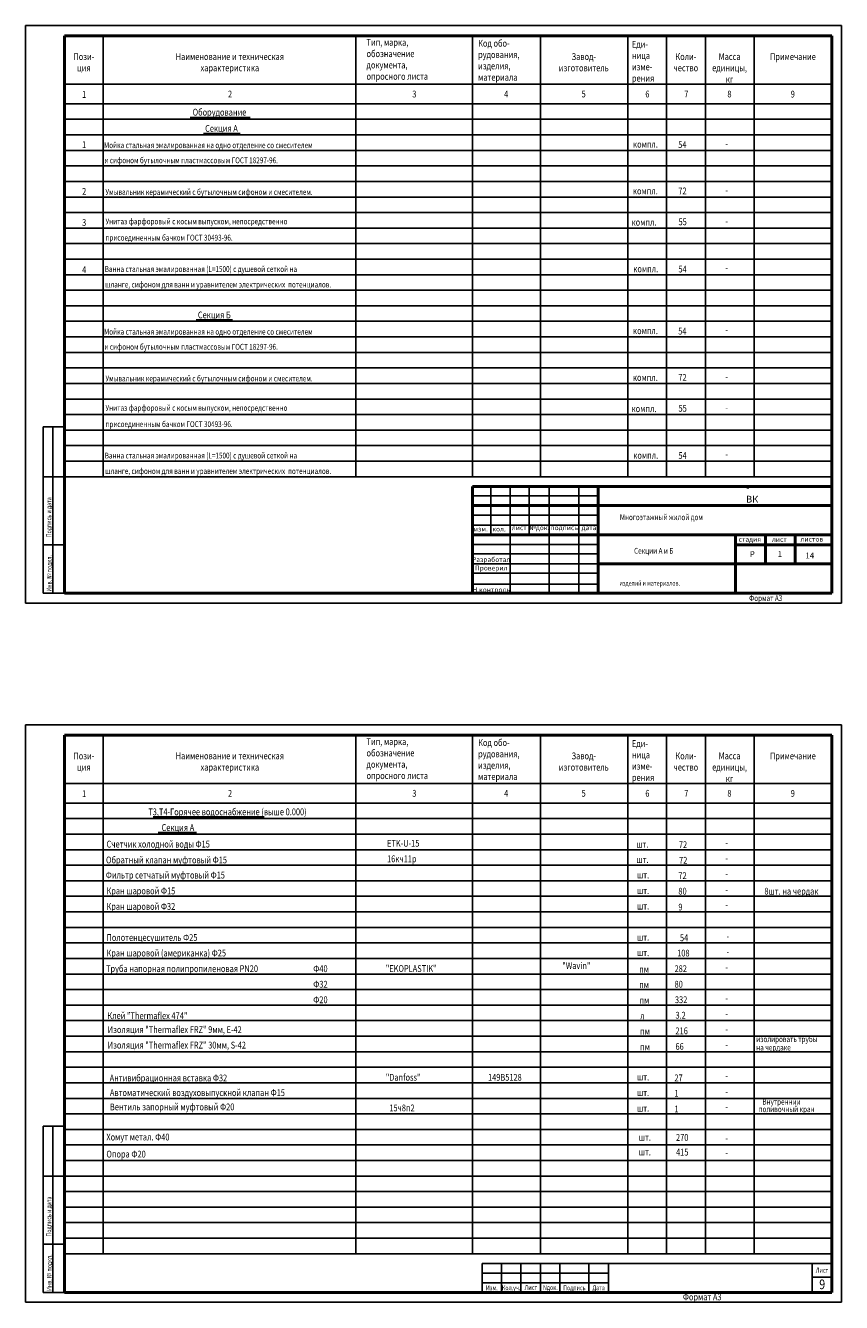
# Model space of a CAD drawing. Extents: x -1619842 to -485455, y -806957 to 32610.
# Drawn here: x -851678 to -809678, y -421908 to -356176 of the extents above; entities that cross this region are included whole.
import ezdxf
from ezdxf.enums import TextEntityAlignment as Align

# ---------------------------------------------------------------- set-up
doc = ezdxf.new("R2010")
doc.units = 0
doc.header["$LTSCALE"] = 100
doc.header["$MEASUREMENT"] = 0
doc.layers.add('Т3', color=1, linetype='Continuous', lineweight=60)
doc.styles.add('мой', font='ARIAL.TTF', dxfattribs={"width": 0.8})

msp = doc.modelspace()

# ---------------------------------------------------------------- linework, layer by layer
for p, q in [((-851678.4, -356176.2), (-809678.4, -356176.2)), ((-851678.4, -356176.2), (-851678.4, -385902.6)), ((-809678.4, -356176.2), (-809678.4, -385902.6)), ((-810178.4, -356702.6), (-849678.4, -356702.6)), ((-849678.4, -356702.6), (-849678.4, -385402.6)), ((-849678.4, -356702.6), (-849678.4, -359202.6)), ((-847678.4, -356702.6), (-847678.4, -356702.6)), ((-847678.4, -356702.6), (-847678.4, -379402.6)), ((-834678.4, -356702.6), (-834678.4, -379402.6)), ((-828678.4, -356702.6), (-828678.4, -379402.6)), ((-825178.4, -356702.6), (-825178.4, -379402.6)), ((-820678.4, -356702.6), (-820678.4, -379402.6)), ((-818678.4, -356702.6), (-818678.4, -379402.6)), ((-816678.4, -356702.6), (-816678.4, -379402.6)), ((-814178.4, -356702.6), (-814178.4, -379402.6)), ((-810178.4, -385402.6), (-810178.4, -356702.6)), ((-849678.4, -359202.6), (-810178.4, -359202.6)), ((-849678.4, -359202.6), (-849678.4, -359702.6)), ((-849678.4, -359202.6), (-849678.4, -360202.6)), ((-849678.4, -360202.6), (-810182.7, -360202.6)), ((-849678.4, -361002.6), (-810182.7, -361002.6)), ((-843203.8, -360902.8), (-840114.3, -360902.8)), ((-849678.4, -361802.6), (-810182.7, -361802.6)), ((-842522.1, -361730.1), (-840632, -361730.1)), ((-849678.4, -362602.6), (-810182.7, -362602.6)), ((-849678.4, -363402.6), (-810182.7, -363402.6)), ((-849678.4, -364202.6), (-810182.7, -364202.6)), ((-849678.4, -365002.6), (-810182.7, -365002.6)), ((-849678.4, -365802.6), (-810182.7, -365802.6)), ((-849678.4, -366602.6), (-810182.7, -366602.6)), ((-849678.4, -367402.6), (-810182.7, -367402.6)), ((-849678.4, -368202.6), (-810182.7, -368202.6)), ((-849678.4, -369002.6), (-810182.7, -369002.6)), ((-849678.4, -369802.6), (-810182.7, -369802.6)), ((-849678.4, -370602.6), (-810182.7, -370602.6)), ((-849678.4, -370602.6), (-810182.7, -370602.6)), ((-842894.7, -371330.1), (-841023.1, -371330.1)), ((-849678.4, -371402.6), (-810182.7, -371402.6)), ((-849678.4, -372202.6), (-810182.7, -372202.6)), ((-849678.4, -372202.6), (-810182.7, -372202.6)), ((-849678.4, -373002.6), (-810182.7, -373002.6)), ((-849678.4, -373002.6), (-810182.7, -373002.6)), ((-849678.4, -373802.6), (-810182.7, -373802.6)), ((-849678.4, -374602.6), (-810182.7, -374602.6)), ((-849678.4, -375402.6), (-810182.7, -375402.6)), ((-849678.4, -376202.6), (-810182.7, -376202.6)), ((-850778.4, -385402.6), (-850778.4, -376837.9)), ((-849677.8, -376835.7), (-850777.8, -376835.7)), ((-850278.4, -385402.6), (-850278.4, -376837.9)), ((-849678.4, -377002.6), (-810182.7, -377002.6)), ((-849678.4, -377802.6), (-810182.7, -377802.6)), ((-849678.4, -377802.6), (-810182.7, -377802.6)), ((-849678.4, -378602.6), (-810182.7, -378602.6)), ((-849678.4, -379402.6), (-850778.4, -379402.6)), ((-849678.4, -379402.6), (-810182.7, -379402.6)), ((-810178.4, -385402.6), (-810178.4, -379902.6)), ((-849678.4, -382902.6), (-850778.4, -382902.6)), ((-849678.4, -385402.6), (-850778.4, -385402.6)), ((-851678.4, -385902.6), (-809678.4, -385902.6)), ((-851678.4, -392173.9), (-809678.4, -392173.9)), ((-851678.4, -392173.9), (-851678.4, -421900.3)), ((-809678.4, -392173.9), (-809678.4, -421900.3)), ((-847678.4, -392700.3), (-847678.4, -392700.3)), ((-847678.4, -392700.3), (-847678.4, -419400.3)), ((-847678.4, -392700.3), (-834678.4, -392700.3)), ((-834678.4, -392700.3), (-834678.4, -419400.3)), ((-834678.4, -392700.3), (-828678.4, -392700.3)), ((-828678.4, -392700.3), (-828678.4, -419400.3)), ((-828678.4, -392700.3), (-825178.4, -392700.3)), ((-825178.4, -392700.3), (-825178.4, -419400.3)), ((-825178.4, -392700.3), (-820678.4, -392700.3)), ((-820678.4, -392700.3), (-820678.4, -419400.3)), ((-820678.4, -392700.3), (-818678.4, -392700.3)), ((-818678.4, -392700.3), (-818678.4, -419400.3)), ((-818678.4, -392700.3), (-816678.4, -392700.3)), ((-816678.4, -392700.3), (-816678.4, -419400.3)), ((-816678.4, -392700.3), (-814178.4, -392700.3)), ((-814178.4, -392700.3), (-814178.4, -419400.3)), ((-849678.4, -395200.3), (-810178.4, -395200.3)), ((-849678.4, -395200.3), (-849678.4, -395700.3)), ((-849678.4, -395200.3), (-849678.4, -396200.3)), ((-849678.4, -396200.3), (-810182.7, -396200.3)), ((-849678.4, -397000.3), (-810182.7, -397000.3)), ((-845106.4, -396906.6), (-839400.9, -396906.6)), ((-849678.4, -397800.3), (-810182.7, -397800.3)), ((-844850.4, -397707.7), (-842873.1, -397707.7)), ((-849678.4, -398600.3), (-810182.7, -398600.3)), ((-849678.4, -399400.3), (-810182.7, -399400.3)), ((-849678.4, -400200.3), (-810182.7, -400200.3)), ((-849678.4, -401000.3), (-810182.7, -401000.3)), ((-849678.4, -401800.3), (-810182.7, -401800.3)), ((-849678.4, -402600.3), (-810182.7, -402600.3)), ((-849678.4, -403400.3), (-810182.7, -403400.3)), ((-849678.4, -404200.3), (-810182.7, -404200.3)), ((-849678.4, -405000.3), (-810182.7, -405000.3)), ((-849678.4, -405800.3), (-810182.7, -405800.3)), ((-849678.4, -406600.3), (-810182.7, -406600.3)), ((-849678.4, -406600.3), (-810182.7, -406600.3)), ((-849678.4, -407400.3), (-810182.7, -407400.3)), ((-849678.4, -408200.3), (-810182.7, -408200.3)), ((-849678.4, -408200.3), (-810182.7, -408200.3)), ((-849678.4, -409000.3), (-810182.7, -409000.3)), ((-849678.4, -409000.3), (-810182.7, -409000.3)), ((-849678.4, -409800.3), (-810182.7, -409800.3)), ((-849678.4, -410600.3), (-810182.7, -410600.3)), ((-849678.4, -411400.3), (-810182.7, -411400.3)), ((-849678.4, -412200.3), (-810182.7, -412200.3)), ((-850778.4, -421400.3), (-850778.4, -412835.6)), ((-849677.8, -412833.4), (-850777.8, -412833.4)), ((-850278.4, -421400.3), (-850278.4, -412835.6)), ((-849678.4, -413000.3), (-810182.7, -413000.3)), ((-849678.4, -413800.3), (-810182.7, -413800.3)), ((-849678.4, -414600.3), (-810182.7, -414600.3)), ((-849678.4, -414600.3), (-810182.7, -414600.3)), ((-849678.4, -415400.3), (-850778.4, -415400.3)), ((-849678.4, -415400.3), (-810182.7, -415400.3)), ((-849678.4, -416200.3), (-810182.7, -416200.3)), ((-849678.4, -417000.3), (-810182.7, -417000.3)), ((-849678.4, -417800.3), (-810182.7, -417800.3)), ((-849678.4, -417800.3), (-810182.7, -417800.3)), ((-849678.4, -418600.3), (-810182.7, -418600.3)), ((-849678.4, -418900.3), (-850778.4, -418900.3)), ((-849678.4, -419400.3), (-810182.7, -419400.3)), ((-810178.4, -419900.3), (-828178.4, -419900.3)), ((-828178.4, -419900.3), (-828178.4, -421400.3)), ((-828178.4, -419900.3), (-828178.4, -420400.3)), ((-827178.4, -421400.3), (-827178.4, -419900.3)), ((-827178.4, -419900.3), (-826178.4, -419900.3)), ((-826178.4, -419900.3), (-825178.4, -419900.3)), ((-826178.4, -419900.3), (-826178.4, -421400.3)), ((-825178.4, -419900.3), (-825178.4, -421400.3)), ((-824678.4, -419900.3), (-823678.4, -419900.3)), ((-824178.4, -421400.3), (-824178.4, -419900.3)), ((-824178.4, -419900.3), (-822678.4, -419900.3)), ((-822678.4, -419900.3), (-822678.4, -421400.3)), ((-821678.4, -421400.3), (-821678.4, -419900.3)), ((-821678.4, -419900.3), (-821678.4, -420400.3)), ((-811178.4, -419900.3), (-811178.4, -421400.3)), ((-810178.4, -419900.3), (-811178.4, -419900.3)), ((-810178.4, -421400.3), (-810178.4, -419900.3)), ((-810178.4, -421400.3), (-810178.4, -419900.3)), ((-821678.4, -420400.3), (-828178.4, -420400.3)), ((-828178.4, -420400.3), (-828178.4, -420900.3)), ((-811178.4, -421400.3), (-811178.4, -420600.3)), ((-811178.4, -420600.3), (-810178.4, -420600.3)), ((-828178.4, -420900.3), (-821678.4, -420900.3)), ((-851678.4, -421900.3), (-809678.4, -421900.3)), ((-849678.4, -421400.3), (-850778.4, -421400.3)), ((-828178.4, -421400.3), (-827178.4, -421400.3)), ((-828178.4, -421400.3), (-827178.2, -421400.3)), ((-826178.4, -421400.3), (-824678.4, -421400.3)), ((-825178.4, -421400.3), (-824178.4, -421400.3)), ((-822678.4, -421400.3), (-821678.4, -421400.3))]:
    msp.add_line(p, q)
at = {"lineweight": 50}
for p, q in [((-849678.4, -356702.6), (-810178.4, -356702.6)), ((-849678.4, -385402.6), (-849678.4, -356702.6)), ((-849678.4, -356702.6), (-847678.4, -356702.6)), ((-847678.4, -356702.6), (-834678.4, -356702.6)), ((-834678.4, -356702.6), (-828678.4, -356702.6)), ((-828678.4, -356702.6), (-825178.4, -356702.6)), ((-825178.4, -356702.6), (-820678.4, -356702.6)), ((-820678.4, -356702.6), (-818678.4, -356702.6)), ((-818678.4, -356702.6), (-816678.4, -356702.6)), ((-816678.4, -356702.6), (-814178.4, -356702.6)), ((-810178.4, -356702.6), (-810178.4, -385402.6)), ((-828673.8, -379901.2), (-826732.2, -379901.2)), ((-828673.8, -385402.6), (-828673.8, -379901.2)), ((-828673.8, -379901.2), (-822196.1, -379901.2)), ((-828673.8, -380379.6), (-828673.8, -379901.2)), ((-828673.8, -379901.2), (-827719.9, -379901.2)), ((-828673.8, -382371.6), (-828673.8, -379901.2)), ((-828673.8, -379901.2), (-810178.4, -379901.2)), ((-822196.1, -379927.2), (-822196.1, -385402.6)), ((-828673.8, -380877.6), (-810178.4, -380877.6)), ((-810178.4, -382393.6), (-828673.8, -382393.6)), ((-815136.8, -385402.6), (-815136.8, -382393.6)), ((-815136.8, -383887.6), (-815136.8, -382393.6)), ((-813596.9, -383887.6), (-813596.9, -382393.6)), ((-812057, -382393.6), (-812057, -383887.6)), ((-815136.8, -382914.3), (-810178.4, -382914.3)), ((-810178.4, -383887.6), (-822196.1, -383887.6)), ((-849678.4, -385402.6), (-810178.4, -385402.6)), ((-823178.4, -385402.6), (-822178.4, -385402.6)), ((-822178.4, -385402.6), (-815178.4, -385402.6)), ((-810178.4, -392700.3), (-849678.4, -392700.3)), ((-849678.4, -392700.3), (-849678.4, -421400.3)), ((-849678.4, -392700.3), (-810178.4, -392700.3)), ((-849678.4, -421400.3), (-849678.4, -392700.3)), ((-849678.4, -392700.3), (-849678.4, -395200.3)), ((-849678.4, -392700.3), (-847678.4, -392700.3)), ((-810178.4, -421400.3), (-810178.4, -392700.3)), ((-810178.4, -392700.3), (-810178.4, -421400.3)), ((-849678.4, -421400.3), (-810178.4, -421400.3))]:
    msp.add_line(p, q, dxfattribs=at)
at = {"linetype": 'Continuous'}
for p, q in [((-827719.9, -379901.2), (-827719.9, -381911.5)), ((-826732.2, -381893.2), (-826732.2, -379901.2)), ((-826732.2, -379901.2), (-825717.3, -379901.2)), ((-826732.2, -379901.2), (-826732.2, -381375.6)), ((-826732.2, -381375.6), (-826732.2, -379901.2)), ((-825762.2, -379901.2), (-825762.2, -381923.1)), ((-824729.8, -381893.2), (-824729.8, -379901.2)), ((-823201.2, -379901.2), (-823201.2, -381923.1)), ((-822196.1, -379901.2), (-822196.1, -380379.6)), ((-810178.4, -385402.6), (-810178.4, -379405.9)), ((-822196.1, -380379.6), (-828673.8, -380379.6)), ((-828673.8, -381375.6), (-828673.8, -380897.2)), ((-822196.1, -382393.6), (-822196.1, -380877.6)), ((-822196.1, -380897.2), (-822196.1, -381375.6)), ((-822196.1, -381375.6), (-828673.8, -381375.6)), ((-828673.8, -382371.6), (-828673.8, -381893.2)), ((-828673.8, -381893.2), (-822196.1, -381893.2)), ((-827719.9, -381893.2), (-827719.9, -382393.6)), ((-826732.2, -385402.6), (-826732.2, -381893.2)), ((-826732.2, -381893.2), (-826732.2, -385402.6)), ((-826732.2, -382371.6), (-826732.2, -381893.2)), ((-825762.2, -381893.2), (-825762.2, -382393.6)), ((-824730.4, -381893.2), (-824730.4, -382393.6)), ((-823198.8, -381893.2), (-823198.8, -382393.6)), ((-822196.1, -381893.2), (-822196.1, -382371.6)), ((-824729.8, -385402.6), (-824729.8, -382393.6)), ((-823201.2, -382393.6), (-823201.2, -385402.6)), ((-815136.8, -382393.6), (-815136.8, -382914.3)), ((-815136.8, -382393.6), (-813596.9, -382393.6)), ((-810178.4, -382393.6), (-815136.8, -382393.6)), ((-813596.9, -382393.6), (-813596.9, -383887.6)), ((-813596.9, -382393.6), (-812057, -382393.6)), ((-828673.8, -382889.2), (-822196.1, -382889.2)), ((-822196.1, -382889.2), (-822196.1, -383367.6)), ((-822196.1, -383367.6), (-828673.8, -383367.6)), ((-822196.1, -383887.6), (-828673.8, -383887.6)), ((-822196.1, -384363.6), (-828673.8, -384363.6)), ((-822196.1, -383885.2), (-822196.1, -384363.6)), ((-822196.1, -383887.6), (-822196.1, -385402.6)), ((-813596.9, -383887.6), (-815136.8, -383887.6)), ((-812057, -383887.6), (-813596.9, -383887.6)), ((-828673.8, -384924.2), (-822196.1, -384924.2)), ((-828673.8, -385402.6), (-828673.8, -384924.2)), ((-822196.1, -384924.2), (-822196.1, -385402.6))]:
    msp.add_line(p, q, dxfattribs=at)

# ---------------------------------------------------------------- texts
at = {"style": 'мой', "width": 0.8}
for s, height, p in [('Тип, марка,', 350, (-834126.2, -357217.7)), ('Код обо-', 350, (-828381.4, -357266)), ('обозначение ', 350, (-834126.2, -357801)), ('Еди-', 350, (-820464.1, -357314.2)), ('документа,', 350, (-834126.2, -358384.4)), ('рудования,', 350, (-828381.4, -357849.3)), ('изделия,', 350, (-828381.4, -358432.6)), ('ница', 350, (-820464.1, -357897.5)), ('изме-', 350, (-820464.1, -358480.9)), ('опросного листа', 350, (-834126.2, -358967.7)), ('материала', 350, (-828381.4, -359016)), ('рения', 350, (-820464.1, -359064.2)), ('Оборудование', 350, (-843079.4, -360812.3)), ('Секция А', 350, (-842434.6, -361646.8)), ('Мойка стальная эмалированная на одно отделение со смесителем', 300, (-847637.5, -362485.8)), ('54', 350, (-818083.2, -362482.2)), ('компл.', 350, (-820410.2, -362461.8)), ('-', 350, (-815652.6, -362423.8)), ('и сифоном бутылочным пластмассовым ГОСТ 18297-96.', 300, (-847621.2, -363263.9)), ('Умывальник керамический с бутылочным сифоном и смесителем.', 300, (-847563.4, -364894.8)), ('компл.', 350, (-820415.3, -364867.9)), ('72', 350, (-818074.5, -364865.3)), ('-', 350, (-815652.6, -364823.8)), ('Унитаз фарфоровый с косым выпуском, непосредственно', 300, (-847560.9, -366409.5)), ('55', 350, (-818064.2, -366455.5)), ('компл.', 350, (-820484, -366474.6)), ('-', 350, (-815652.6, -366423.8)), ('присоединенным бачком ГОСТ 30493-96.', 300, (-847563.1, -367245.8)), ('Ванна стальная эмалированная (L=1500) с душевой сеткой на ', 300, (-847600.1, -368862.1)), ('компл.', 350, (-820395.1, -368875.6)), ('54', 350, (-818069.2, -368886.5)), ('-', 350, (-815652.6, -368823.8)), ('шланге, сифоном для ванн и уравнителем электрических  потенциалов.', 300, (-847578, -369659.8)), ('Секция Б', 350, (-842807.2, -371246.8)), ('Мойка стальная эмалированная на одно отделение со смесителем', 300, (-847637.5, -372085.8)), ('компл.', 350, (-820410.2, -372061.8)), ('54', 350, (-818083.2, -372082.2)), ('-', 350, (-815652.6, -372023.8)), ('и сифоном бутылочным пластмассовым ГОСТ 18297-96.', 300, (-847621.2, -372863.9)), ('Умывальник керамический с бутылочным сифоном и смесителем.', 300, (-847563.4, -374494.8)), ('компл.', 350, (-820415.3, -374467.9)), ('72', 350, (-818074.5, -374465.3)), ('-', 350, (-815652.6, -374423.8)), ('Унитаз фарфоровый с косым выпуском, непосредственно', 300, (-847560.9, -376009.5)), ('компл.', 350, (-820484, -376074.6)), ('55', 350, (-818064.2, -376055.5)), ('-', 350, (-815652.6, -376023.8)), ('присоединенным бачком ГОСТ 30493-96.', 300, (-847563.1, -376845.8)), ('Ванна стальная эмалированная (L=1500) с душевой сеткой на ', 300, (-847600.1, -378462.1)), ('компл.', 350, (-820395.1, -378475.6)), ('54', 350, (-818069.2, -378486.5)), ('-', 350, (-815652.6, -378423.8)), ('шланге, сифоном для ванн и уравнителем электрических  потенциалов.', 300, (-847578, -379259.8)), ('Многоэтажный жилой дом ', 300, (-821086.2, -381636.6)), ('Секции А и Б', 300, (-820352.6, -383365.1)), ('изделий и материалов.', 250, (-821106.2, -385009.6)), ('Формат А3', 300, (-814432.4, -385801.1)), ('Тип, марка,', 350, (-834126.2, -393215.4)), ('Код обо-', 350, (-828381.4, -393263.7)), ('Еди-', 350, (-820464.1, -393311.9)), ('обозначение ', 350, (-834126.2, -393798.7)), ('рудования,', 350, (-828381.4, -393847)), ('ница', 350, (-820464.1, -393895.2)), ('документа,', 350, (-834126.2, -394382.1)), ('изделия,', 350, (-828381.4, -394430.3)), ('изме-', 350, (-820464.1, -394478.6)), ('опросного листа', 350, (-834126.2, -394965.4)), ('материала', 350, (-828381.4, -395013.7)), ('рения', 350, (-820464.1, -395061.9)), ('Секция А', 350, (-844675.7, -397635.6)), ('Счетчик холодной воды Ф15', 350, (-847508.9, -398489.6)), ('ETK-U-15', 350, (-833069.7, -398447.6)), ('шт.', 350, (-820237.3, -398493.6)), ('72', 350, (-818045.9, -398514.6)), ('-', 350, (-815652.6, -398421.5)), ('Обратный клапан муфтовый Ф15', 350, (-847537.1, -399305.4)), ('16кч11р', 350, (-833069.7, -399247.6)), ('72', 350, (-818035.6, -399320)), ('шт.', 350, (-820231.1, -399284)), ('-', 350, (-815652.6, -399221.5)), ('Фильтр сетчатый муфтовый Ф15', 350, (-847547.7, -400084.4)), ('шт.', 350, (-820200.5, -400080.5)), ('72', 350, (-818073.5, -400111.6)), ('-', 350, (-815652.6, -400021.5)), ('Кран шаровой Ф15', 350, (-847512.1, -400897.1)), ('шт.', 350, (-820200.5, -400880.5)), ('80', 350, (-818073.5, -400911.6)), ('-', 350, (-815652.6, -400821.5)), ('8шт. на чердак', 350, (-813643.7, -400911.6)), ('Кран шаровой Ф32', 350, (-847512.1, -401697.1)), ('шт.', 350, (-820200.5, -401680.5)), ('9', 350, (-818072.2, -401728)), ('-', 350, (-815652.6, -401621.5)), ('Полотенцесушитель Ф25', 350, (-847512.1, -403297.1)), ('шт.', 350, (-820200.5, -403280.5)), ('54', 350, (-817990.4, -403310.6)), ('-', 350, (-815594.7, -403221.5)), ('Кран шаровой (американка) Ф25', 350, (-847512.1, -404097.1)), ('шт.', 350, (-820200.5, -404080.5)), ('108', 350, (-818133.9, -404098)), ('-', 350, (-815594.7, -404021.5)), ('Труба напорная полипропиленовая РN20', 350, (-847535, -404901)), ('Ф40', 350, (-836867.3, -404902.4)), ('"EKOPLASTIK"', 350, (-833134.1, -404893.6)), ('"Wavin"', 350, (-824050.3, -404743.9)), ('пм', 350, (-820090.7, -404927.5)), ('282', 350, (-818268.6, -404901.6)), ('-', 350, (-815652.6, -404821.5)), ('Ф32', 350, (-836867.3, -405702.4)), ('пм', 350, (-820090.7, -405727.5)), ('80', 350, (-818268.6, -405701.6)), ('Ф20', 350, (-836867.3, -406502.4)), ('332', 350, (-818248.5, -406500.8)), ('пм', 350, (-820074.4, -406522.1)), ('-', 350, (-815652.6, -406421.5)), ('Клей "Thermaflex 474" ', 350, (-847466.7, -407321.1)), ('л', 350, (-820044.4, -407327.5)), ('3.2', 350, (-818222.2, -407296.5)), ('-', 350, (-815652.6, -407221.5)), ('Изоляция "Thermaflex FRZ" 9мм, Е-42', 350, (-847449.3, -408036.1)), ('пм', 350, (-820044.4, -408127.5)), ('216', 350, (-818222.2, -408101.6)), ('-', 350, (-815652.6, -408021.5)), ('изолировать трубы ', 300, (-814066.8, -408505.3)), ('Изоляция "Thermaflex FRZ" 30мм, S-42', 350, (-847449.3, -408836.1)), ('пм', 350, (-820044.4, -408927.5)), ('66', 350, (-818222.2, -408901.6)), ('-', 350, (-815652.6, -408821.5)), ('на чердаке', 300, (-814066.8, -408935)), ('Антивибрационная вставка Ф32', 350, (-847347.7, -410526.9)), ('"Danfoss"', 350, (-833134.1, -410493.6)), ('149В5128', 350, (-827871.9, -410493.6)), ('27', 350, (-818275.5, -410521.6)), ('шт.', 350, (-820200.5, -410480.5)), ('-', 350, (-815652.6, -410421.5)), ('-', 350, (-815652.6, -410421.5)), ('Автоматический воздуховыпускной клапан Ф15', 350, (-847335.1, -411283.7)), ('шт.', 350, (-820200.5, -411280.5)), ('1', 350, (-818275.5, -411321.6)), ('-', 350, (-815652.6, -411221.5)), ('Внутренний', 300, (-813749.1, -411726)), ('Вентиль запорный муфтовый Ф20', 350, (-847335.7, -412017.2)), ('шт.', 350, (-820200.5, -412080.5)), ('1', 350, (-818275.5, -412121.6)), ('-', 350, (-815652.6, -412021.5)), ('поливочный кран', 300, (-813941.9, -412108.9)), ('Хомут метал. Ф40', 350, (-847517.2, -413569.7)), ('шт.', 350, (-820111.7, -413579.8)), ('270', 350, (-818193.9, -413589.2)), ('Опора Ф20', 350, (-847517.2, -414445.9)), ('шт.', 350, (-820111.7, -414336.9)), ('415', 350, (-818193.9, -414346.3)), ('-', 350, (-815652.6, -413621.5)), ('-', 350, (-815652.6, -414378.6)), ('9', 500, (-810820.8, -421224.6)), ('Формат А3', 350, (-817841.7, -421798.8))]:
    msp.add_text(s, height=height, dxfattribs=at).set_placement(p)
for s, p in [('Пози-', (-848678.4, -357952.6)), ('Наименование и техническая', (-841160.9, -357949.1)), ('Завод-', (-822941.9, -357949.1)), ('Коли-', (-817688.5, -357949.1)), ('Масса', (-815438.5, -357949.1)), ('Примечание', (-812178.4, -357952.6)), ('ция', (-848678.4, -358536)), ('характеристика', (-841160.9, -358532.5)), ('изготовитель', (-822941.9, -358532.5)), ('чество', (-817688.5, -358532.5)), ('единицы,', (-815438.5, -358532.5)), ('кг', (-815438.5, -359115.8)), ('Пози-', (-848678.4, -393950.3)), ('Наименование и техническая', (-841160.9, -393946.8)), ('Завод-', (-822941.9, -393946.8)), ('Коли-', (-817688.5, -393946.8)), ('Масса', (-815438.5, -393946.8)), ('Примечание', (-812178.4, -393950.3)), ('ция', (-848678.4, -394533.7)), ('характеристика', (-841160.9, -394530.2)), ('изготовитель', (-822941.9, -394530.2)), ('чество', (-817688.5, -394530.2)), ('единицы,', (-815438.5, -394530.2)), ('кг', (-815438.5, -395113.5))]:
    msp.add_text(s, height=350, dxfattribs=at).set_placement(p, align=Align.CENTER)
for s, height, p in [('1', 350, (-848660.9, -359723.3)), ('2', 350, (-841150.3, -359702.2)), ('3', 350, (-831664.1, -359702.2)), ('4', 350, (-826933.1, -359702.2)), ('5', 350, (-822950.3, -359702.2)), ('6', 350, (-819667.6, -359702.2)), ('7', 350, (-817664.1, -359702.2)), ('8', 350, (-815443.4, -359702.2)), ('9', 350, (-812183.3, -359705.7)), ('1', 350, (-848660.9, -362311.8)), ('2', 350, (-848660.9, -364715.4)), ('3', 350, (-848660.9, -366315.4)), ('4', 350, (-848660.9, -368747.7)), ('1', 350, (-848660.9, -395721)), ('2', 350, (-841150.3, -395699.9)), ('3', 350, (-831664.1, -395699.9)), ('4', 350, (-826933.1, -395699.9)), ('5', 350, (-822950.3, -395699.9)), ('6', 350, (-819667.6, -395699.9)), ('7', 350, (-817664.1, -395699.9)), ('8', 350, (-815443.4, -395699.9)), ('9', 350, (-812183.3, -395703.4)), ('15ч8п2', 350, (-832300.8, -411894.4)), ('Лист', 250, (-810678.4, -420250.3)), ('Изм.', 250, (-827678.3, -421153.9)), ('Кол.уч.', 250, (-826681.5, -421153.9)), ('Лист', 250, (-825667, -421139.8)), ('Nдок.', 250, (-824663.1, -421139.8)), ('Подпись', 250, (-823427.7, -421153.9)), ('Дата', 250, (-822180.7, -421153.9))]:
    msp.add_text(s, height=height, dxfattribs=at).set_placement(p, align=Align.MIDDLE_CENTER)
at = {"linetype": 'Continuous', "lineweight": 0, "style": 'мой', "width": 0.8}
for s, p in [('Подпись и дата', (-850352.8, -382516.2)), ('Инв. № подкл.', (-850334.5, -385318.3)), ('Подпись и дата', (-850352.8, -418513.9)), ('Инв. № подкл.', (-850334.5, -421316))]:
    msp.add_text(s, height=250, rotation=90, dxfattribs=at).set_placement(p)
at = {"linetype": 'Continuous', "style": 'мой'}
for s, insert, char_height, attachment_point in [('- {\\fArial|b0|i0|c204|p34;ВК}', (-814587.6, -380734.4), 350, 7), ('{изм.}', (-828602.7, -381968.7), 250, 1), ('{кол.}', (-827649.4, -381968.7), 250, 1), ('{лист}', (-826648.3, -382230.2), 250, 7), ('{№док.}', (-825747.9, -382230.2), 250, 7), ('{подпись}', (-824651.8, -382230.2), 250, 7), ('{дата}', (-823055.3, -382230.2), 250, 7), ('{листов}', (-811787.9, -382492.8), 250, 1), ('{стадия}', (-814971.4, -382501.2), 250, 1), ('{лист}', (-813259.3, -382504.2), 250, 1), ('{\\fArial|b0|i0|c204|p34;Разработал}', (-827707.2, -383792.2), 250, 8), ('{\\fArial|b0|i0|c204|p34;Р}', (-814269.9, -383534.8), 300, 8), ('{\\fArial|b0|i0|c204|p34;1}', (-812847.2, -383534.8), 300, 8), ('{\\fArial|b0|i0|c204|p34;14}', (-811308.3, -383608.7), 300, 8), ('{Проверил}', (-827707.2, -384305.8), 250, 8), ('{\\fArial|b0|i0|c204|p34;Н.контроль}', (-827707.2, -385344.8), 250, 8)]:
    msp.add_mtext(s, dxfattribs=dict(at, insert=insert, char_height=char_height, attachment_point=attachment_point))
at = {"layer": 'Т3', "style": 'мой', "width": 0.8}
msp.add_text('Т3,Т4-Горячее водоснабжение (выше 0.000)', height=350, dxfattribs=at).set_placement((-845358.5, -396827.8))

doc.saveas('drawing.dxf')
